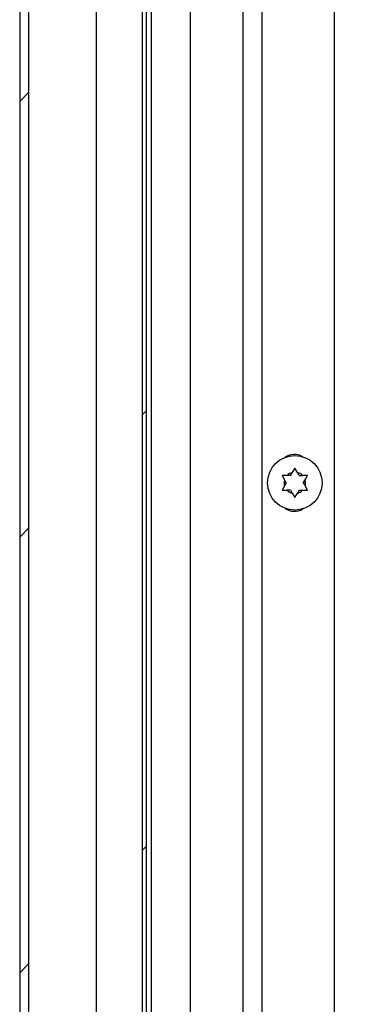
# Model space of a CAD drawing. Units: inches. Extents: x 0.1 to 10.8, y 0.2 to 8.4.
# Drawn here: x 4.9 to 5, y 5.8 to 6.2 of the extents above; entities that cross this region are included whole.
import ezdxf

# ---------------------------------------------------------------- set-up
doc = ezdxf.new("R2010")
doc.units = ezdxf.units.IN
doc.header["$MEASUREMENT"] = 0
pattern_1 = [(45, (0, 0), (-0.08838834764831845, 0.08838834764831845), [])]

msp = doc.modelspace()

# ---------------------------------------------------------------- hatches: boundary and pattern name
at = {"linetype": 'Continuous', "lineweight": 18}
h = msp.add_hatch(dxfattribs=at)
h.set_pattern_fill('ANSI31', style=0)
h.set_pattern_definition(pattern_1)
edge = h.paths.add_edge_path(flags=0)
edge.add_line((5.009405676381943, 5.412836205239423), (5.034487735159601, 5.412836205239423))
edge.add_arc((5.034487735159602, 5.412745532556927), 9.067268249690806e-05, -90.0000000000008, 90.00000000056048, ccw=False)
edge.add_line((5.034487735159602, 5.412654859874428), (4.907494114889543, 5.41265485987443))
edge.add_arc((4.907494114889543, 5.416524044581937), 0.003869184707508062, 180, 270, ccw=False)
edge.add_line((4.903624930182034, 5.416524044581937), (4.903624930182034, 7.287205758078022))
edge.add_arc((4.907494114889542, 7.287205758078022), 0.003869184707508062, 89.9999999999992, 180, ccw=False)
edge.add_line((4.907494114889542, 7.29107494278553), (5.034487735159601, 7.29107494278553))
edge.add_arc((5.034487735159601, 7.290984270103033), 9.067268249690806e-05, -90.0000000000008, 89.9999999999992, ccw=False)
edge.add_line((5.034487735159601, 7.290893597420537), (4.951828522996405, 7.290893597420537))
edge.add_line((4.951828522996405, 7.290893597420537), (4.951828522996405, 7.287277752187925))
edge.add_line((4.951828522996405, 7.287277752187925), (5.034487735159601, 7.287277752187925))
edge.add_arc((5.034487735159601, 7.290984270103033), 0.003706517915108607, 270.0000000000008, 449.9999999999871)
edge.add_line((5.034487735159602, 7.294690788018142), (4.907494114889542, 7.294690788018142))
edge.add_arc((4.907494114889542, 7.287205758078022), 0.00748502994011976, 90, 180)
edge.add_line((4.900009084949423, 7.287205758078022), (4.900009084949423, 5.416524044581937))
edge.add_arc((4.907494114889543, 5.416524044581937), 0.00748502994011976, 180, 270.0000000000008)
edge.add_line((4.907494114889543, 5.409039014641818), (5.034487735159602, 5.409039014641818))
edge.add_arc((5.034487735159602, 5.412745532556927), 0.003706517915108607, 270.0000000000008, 450.0000000000146)
edge.add_line((5.034487735159601, 5.416452050472035), (5.009405676381942, 5.416452050472035))
edge.add_line((5.009405676381942, 5.416452050472035), (5.009405676381943, 5.412836205239423))
h = msp.add_hatch(dxfattribs=at)
h.set_pattern_fill('ANSI31', style=0)
h.set_pattern_definition(pattern_1)
h.paths.add_polyline_path([(4.951252751462547, 5.414796729980371), (4.951252751462547, 7.280296499671757), (4.949686652890461, 7.280296499671757), (4.949686652890461, 5.414796729980371)], flags=0)

# ---------------------------------------------------------------- linework, layer by layer
at = {"color": 7, "linetype": 'Continuous', "lineweight": 25}
for p, q in [((4.900009084949424, 7.287205758078021), (4.900009084949424, 5.416524044581936)), ((4.903624930182036, 7.287205758078021), (4.903624930182037, 5.416524044581936)), ((4.949686652890462, 7.280296499671757), (4.949686652890462, 5.41479672998037)), ((4.951252751462549, 7.280296499671757), (4.951252751462549, 5.41479672998037)), ((4.931100747777615, 5.584094887148772), (4.931100747777615, 7.048332565637946)), ((5.027578476753335, 6.501767497721454), (5.027578476753335, 5.671934640469257)), ((4.990729098586591, 5.663299723992344), (4.990729098586591, 6.460305722378892)), ((4.969143007548296, 6.440569867715308), (4.969143007548296, 5.663299723992344)), ((4.953325528984428, 6.418435606074336), (4.953325528984428, 5.659530701612852)), ((5.006436146030173, 5.985686407428996), (5.007470137591319, 5.983895481510485)), ((5.009890775233305, 5.985686407428998), (5.008504129152469, 5.985686407428995)), ((5.009890775233305, 5.985686407428998), (5.01058409827372, 5.986887278161057)), ((5.011618089834871, 5.988678204079568), (5.01058409827372, 5.986887278161057)), ((5.012652081396018, 5.986887278161055), (5.011618089834871, 5.988678204079568)), ((5.013345404436437, 5.985686407428997), (5.012652081396018, 5.986887278161055)), ((5.013345404436437, 5.985686407428997), (5.014732050517273, 5.985686407428996)), ((5.015766042078421, 5.983895481510486), (5.016800033639569, 5.985686407429)), ((5.007470137591321, 5.981493740046361), (5.006436146030171, 5.979702814127859)), ((5.008163460631738, 5.982694610778423), (5.007470137591319, 5.983895481510485)), ((5.008163460631738, 5.982694610778423), (5.007470137591321, 5.981493740046361)), ((5.015072719038003, 5.982694610778419), (5.015766042078421, 5.983895481510486)), ((5.015072719038003, 5.982694610778419), (5.01576604207842, 5.981493740046365)), ((5.016800033639568, 5.979702814127852), (5.01576604207842, 5.981493740046365)), ((5.009890775233305, 5.979702814127856), (5.008504129152467, 5.979702814127859)), ((5.009890775233305, 5.979702814127856), (5.010584098273717, 5.978501943395799)), ((5.010584098273717, 5.978501943395799), (5.011618089834866, 5.97671101747729)), ((5.011618089834866, 5.97671101747729), (5.012652081396014, 5.978501943395799)), ((5.013345404436437, 5.97970281412786), (5.012652081396014, 5.978501943395799)), ((5.013345404436437, 5.97970281412786), (5.014732050517273, 5.979702814127859))]:
    msp.add_line(p, q, dxfattribs=at)
at = {"color": 8, "linetype": 'Continuous', "lineweight": 25}
msp.add_line((4.998214128526711, 6.467149178324146), (4.998214128526711, 5.663299723992345), dxfattribs=at)
at = {"color": 7, "linetype": 'Continuous', "lineweight": 25}
msp.add_circle((5.011618089834872, 5.982694610778423), 0.01105481345002435, dxfattribs=at)
for centre, radius, start, end in [((5.011456873805384, 5.987761400276367), 0.006471672040534015, 58.18520713157584, 125.4596582355535), ((5.011618089834871, 5.982694610778418), 0.004318286503923981, 103.8537786120214, 136.1462213878976), ((5.011618089834871, 5.982694610778418), 0.004318286503922161, 43.85377861210273, 76.14622138800725), ((5.011618089834871, 5.982694610778418), 0.00431828650391754, 163.8537786119667, 196.1462213879161), ((5.011618089834871, 5.982694610778418), 0.004318286503916934, 343.8537786121307, 16.1462213880479), ((5.011618089834871, 5.982694610778418), 0.004318286503910495, 223.8537786119254, 256.1462213878715), ((5.011618089834871, 5.982694610778418), 0.004318286503909213, 283.8537786119928, 316.1462213880599), ((5.011456873805384, 5.977627821280512), 0.006471672040534455, 234.5403435355567, 301.8147911443245)]:
    msp.add_arc(centre, radius, start, end, dxfattribs=at)
for points, knots in [([(5.008504129152469, 5.985686407428995), (5.00835697544842, 5.985686407428995), (5.007663067589374, 5.985686407428995), (5.006976844828682, 5.985686407428996), (5.006436146030173, 5.985686407428996)], [0, 0, 0, 0, 0.2120651929947356, 1, 1, 1, 1]), ([(5.016800033639569, 5.985686407429), (5.01625933484106, 5.985686407428998), (5.015573112080369, 5.985686407428995), (5.014879204221323, 5.985686407428995), (5.014732050517273, 5.985686407428996)], [0, 0, 0, 0, 0.7879348070057666, 1, 1, 1, 1]), ([(5.006436146030171, 5.979702814127859), (5.00697684482868, 5.979702814127857), (5.007663067589373, 5.979702814127855), (5.008356975448418, 5.979702814127857), (5.008504129152467, 5.979702814127859)], [0, 0, 0, 0, 0.7879348070056068, 1, 1, 1, 1]), ([(5.014732050517273, 5.979702814127859), (5.014879204221321, 5.979702814127856), (5.015573112080367, 5.97970281412785), (5.01625933484106, 5.979702814127851), (5.016800033639568, 5.979702814127852)], [0, 0, 0, 0, 0.2120651929943023, 1, 1, 1, 1])]:
    msp.add_open_spline(points, degree=3, knots=knots, dxfattribs=at)

doc.saveas('drawing.dxf')
